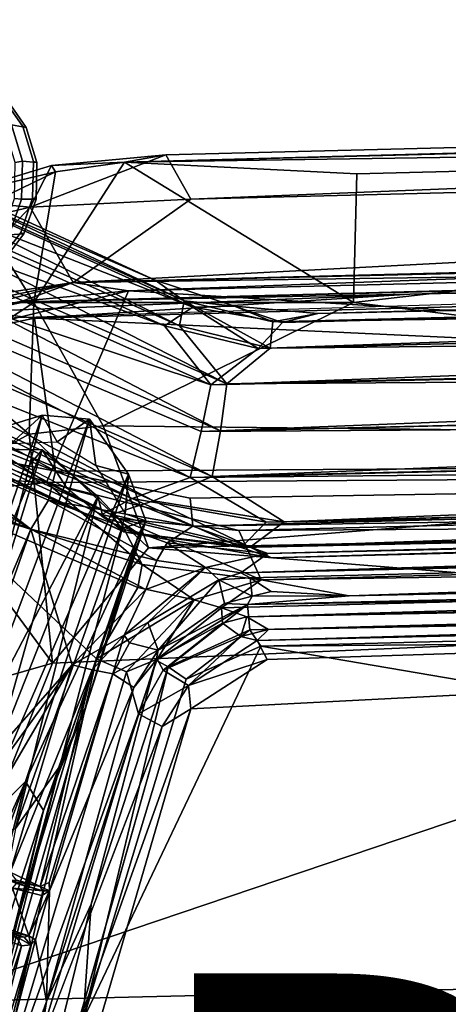
# Model space of a CAD drawing. Units: inches. Extents: x -11.6 to 11.8, y -10.6 to 10.6.
# Drawn here: x -5.4 to -3.7, y 5.9 to 9.8 of the extents above; entities that cross this region are included whole.
import ezdxf

# ---------------------------------------------------------------- set-up
doc = ezdxf.new("R2010")
doc.units = ezdxf.units.IN
doc.header["$MEASUREMENT"] = 0
for name, color, linetype in [('SEAT-FABRIC', 5, 'Continuous'), ('SEAT-LEG', 5, 'Continuous'), ('SEAT-PROD_NO', 7, 'Continuous')]:
    doc.layers.add(name, color=color, linetype=linetype)

msp = doc.modelspace()

# ---------------------------------------------------------------- linework, layer by layer
at = {"layer": 'SEAT-FABRIC'}
for points in [[(-4.8377, 9.2927, 17.3509), (-5.0048, 9.2634, 17.4722), (7.1936, 9.5947, 18.5987)], [(7.1936, 9.5947, 18.5987), (-5.0048, 9.2634, 17.4722), (6.4778, 9.5586, 18.6375)], [(7.1936, 9.5947, 18.5987), (-4.7374, 9.114, 16.4236), (-4.8377, 9.2927, 17.3509)], [(7.1936, 9.5947, 18.5987), (6.6116, 9.3978, 17.5965), (-4.7374, 9.114, 16.4236)], [(6.4778, 9.5586, 18.6375), (-5.0048, 9.2634, 17.4722), (1.7012, 9.3617, 18.2139)], [(-5.2106, 8.7788, 16.3813), (-4.7374, 9.114, 16.4236), (6.6116, 9.3978, 17.5965)], [(6.6116, 9.3978, 17.5965), (6.3739, 9.0759, 17.5917), (-5.2106, 8.7788, 16.3813)], [(-4.0692, 9.2165, 17.6141), (1.7012, 9.3617, 18.2139), (-5.0048, 9.2634, 17.4722)], [(1.7012, 9.3617, 18.2139), (-4.0692, 9.2159, 17.6143), (-4.0832, 8.6989, 17.783)], [(1.7012, 9.3617, 18.2139), (-4.0832, 8.6989, 17.783), (0.4618, 8.1415, 18.5203)], [(-4.8377, 9.2927, 17.3509), (-5.3835, 9.0812, 16.3566), (-5.2979, 9.2498, 17.2857)], [(-4.7374, 9.114, 16.4236), (-5.3835, 9.0812, 16.3566), (-4.8377, 9.2927, 17.3509)], [(-5.2979, 9.2498, 17.2857), (-5.0048, 9.2634, 17.4722), (-4.8377, 9.2927, 17.3509)], [(-5.7415, 9.1159, 17.2341), (-5.2979, 9.2498, 17.2857), (-5.3835, 9.0812, 16.3566)], [(-5.2979, 9.2498, 17.2857), (-5.7415, 9.1159, 17.2341), (-5.2816, 9.2236, 17.4351)], [(-4.0832, 8.6989, 17.783), (-5.0048, 9.2634, 17.4722), (-5.3692, 8.6991, 17.6217)], [(-5.0048, 9.2634, 17.4722), (-5.2816, 9.2236, 17.4351), (-5.3692, 8.6991, 17.6217)], [(-5.2816, 9.2236, 17.4351), (-5.0048, 9.2634, 17.4722), (-5.2979, 9.2498, 17.2857)], [(-4.0832, 8.6989, 17.783), (-4.0692, 9.2165, 17.6141), (-5.0048, 9.2634, 17.4722)], [(-5.601, 9.0704, 17.4008), (-5.2816, 9.2236, 17.4351), (-5.7415, 9.1159, 17.2341)], [(-5.3692, 8.6991, 17.6217), (-5.2816, 9.2236, 17.4351), (-5.601, 9.0704, 17.4008)], [(-5.3835, 9.0812, 16.3566), (-5.9799, 8.9414, 16.2802), (-5.7415, 9.1159, 17.2341)], [(-5.3835, 9.0812, 16.3566), (-4.7374, 9.114, 16.4236), (-5.2106, 8.7788, 16.3813)], [(-5.7484, 8.697, 16.311), (-5.9799, 8.9414, 16.2802), (-5.3835, 9.0812, 16.3566)], [(-5.3692, 8.6991, 17.6217), (-5.601, 9.0704, 17.4008), (-5.8676, 8.6963, 17.3875)], [(-5.2106, 8.7788, 16.3813), (-5.7484, 8.697, 16.311), (-5.3835, 9.0812, 16.3566)], [(6.3244, 9.0512, 17.6881), (-5.2106, 8.7788, 16.3813), (6.3739, 9.0759, 17.5917)], [(-5.2106, 8.7788, 16.3813), (6.3244, 9.0512, 17.6881), (-3.3861, 8.8049, 16.6721)], [(-4.9879, 8.746, 16.5485), (6.583, 9.0358, 17.7463), (6.3659, 8.0521, 17.727)], [(-4.9879, 8.746, 16.5485), (-3.3861, 8.8049, 16.6721), (6.583, 9.0358, 17.7463)], [(-5.2106, 8.7788, 16.3813), (-3.3861, 8.8049, 16.6721), (-4.9879, 8.746, 16.5485)], [(-5.7987, 8.6263, 16.425), (-5.2106, 8.7788, 16.3813), (-5.4166, 8.7036, 16.5035)], [(-5.7987, 8.6263, 16.425), (-5.735, 8.6703, 16.3267), (-5.2106, 8.7788, 16.3813)], [(-5.2106, 8.7788, 16.3813), (-5.735, 8.6703, 16.3267), (-5.7484, 8.697, 16.311)], [(-4.9879, 8.746, 16.5485), (-5.4166, 8.7036, 16.5035), (-5.2106, 8.7788, 16.3813)], [(-5.3186, 7.9742, 16.496), (-6.0993, 8.4774, 16.4396), (-4.9879, 8.746, 16.5485)], [(-4.9879, 8.746, 16.5485), (-6.0993, 8.4774, 16.4396), (-5.4166, 8.7036, 16.5035)], [(-5.3186, 7.9742, 16.496), (-4.9879, 8.746, 16.5485), (6.3659, 8.0521, 17.727)], [(-5.7987, 8.6263, 16.425), (-5.4166, 8.7036, 16.5035), (-6.3222, 8.4558, 16.3836)], [(-6.3222, 8.4558, 16.3836), (-5.4166, 8.7036, 16.5035), (-6.0993, 8.4774, 16.4396)], [(-5.7328, 8.4602, 17.5335), (-5.3692, 8.6991, 17.6217), (-5.8676, 8.6963, 17.3875)], [(-5.7328, 8.4602, 17.5335), (-5.388, 8.1683, 17.7238), (-5.3692, 8.6991, 17.6217)], [(-5.3692, 8.6991, 17.6217), (-5.388, 8.1683, 17.7238), (-5.0904, 8.2029, 17.7915)], [(-4.0832, 8.6989, 17.783), (-5.3692, 8.6991, 17.6217), (-5.0904, 8.2029, 17.7915)], [(-4.0832, 8.6989, 17.783), (-5.0904, 8.2029, 17.7915), (0.4618, 8.1415, 18.5203)], [(-6.3828, 8.3775, 16.3589), (-6.0993, 8.4774, 16.4396), (-5.3186, 7.9742, 16.496)], [(-5.7328, 8.4602, 17.5335), (-5.8054, 7.9406, 17.5832), (-5.388, 8.1683, 17.7238)], [(-5.388, 8.1683, 17.7238), (-4.9077, 7.712, 17.8518), (-5.0904, 8.2029, 17.7915)], [(-4.9077, 7.712, 17.8518), (0.4618, 8.1415, 18.5203), (-5.0904, 8.2029, 17.7915)], [(-5.2947, 7.2479, 17.748), (-5.388, 8.1683, 17.7238), (-5.8054, 7.9406, 17.5832)], [(-5.388, 8.1683, 17.7238), (-5.2947, 7.2479, 17.748), (-4.9077, 7.712, 17.8518)], [(0.4618, 8.1415, 18.5203), (-4.9077, 7.712, 17.8518), (5.9169, 7.9351, 19.206)], [(-5.3186, 7.9742, 16.496), (6.3659, 8.0521, 17.727), (-4.545, 7.7818, 16.592)], [(6.3659, 8.0521, 17.727), (5.5607, 7.8462, 17.5394), (-4.545, 7.7818, 16.592)], [(-5.3186, 7.9742, 16.496), (-5.8172, 7.923, 16.3163), (-5.7812, 8.0016, 16.3579)], [(-4.9334, 7.6442, 16.4302), (-5.8172, 7.923, 16.3163), (-5.3186, 7.9742, 16.496)], [(-5.0275, 7.8295, 16.5227), (-4.9334, 7.6442, 16.4302), (-5.3186, 7.9742, 16.496)], [(-5.0275, 7.8295, 16.5227), (-5.3186, 7.9742, 16.496), (-4.545, 7.7818, 16.592)], [(-5.8054, 7.9406, 17.5832), (-5.8878, 7.0771, 17.5708), (-5.2947, 7.2479, 17.748)], [(-5.8172, 7.923, 16.3163), (-5.1167, 7.2652, 16.3278), (-5.5935, 5.7021, 16.1396)], [(-5.8172, 7.923, 16.3163), (-4.9507, 7.5529, 16.3851), (-5.1167, 7.2652, 16.3278)], [(-5.8172, 7.923, 16.3163), (-4.9334, 7.6442, 16.4302), (-4.9507, 7.5529, 16.3851)], [(-4.9077, 7.712, 17.8518), (-1.2919, 7.421, 18.2647), (5.9169, 7.9351, 19.206)], [(5.5607, 7.8462, 17.5394), (-4.4548, 7.5838, 16.4912), (-4.545, 7.7818, 16.592)], [(5.2341, 7.7265, 17.3599), (-4.4548, 7.5838, 16.4912), (5.5607, 7.8462, 17.5394)], [(-4.4548, 7.5838, 16.4912), (-4.9334, 7.6442, 16.4302), (-5.0275, 7.8295, 16.5227)], [(-4.545, 7.7818, 16.592), (-4.4548, 7.5838, 16.4912), (-5.0275, 7.8295, 16.5227)], [(-4.6139, 7.4705, 16.3084), (5.2341, 7.7265, 17.3599), (-4.5117, 7.4341, 16.1603)], [(-4.4548, 7.5838, 16.4912), (5.2341, 7.7265, 17.3599), (-4.6139, 7.4705, 16.3084)], [(5.1551, 7.6534, 17.1608), (-4.5117, 7.4341, 16.1603), (5.2341, 7.7265, 17.3599)], [(-1.2919, 7.421, 18.2647), (-4.9077, 7.712, 17.8518), (-5.2947, 7.2479, 17.748)], [(-4.7242, 7.5033, 16.3601), (-4.9507, 7.5529, 16.3851), (-4.9334, 7.6442, 16.4302)], [(-4.7242, 7.5033, 16.3601), (-4.9334, 7.6442, 16.4302), (-4.4548, 7.5838, 16.4912)], [(-4.5117, 7.4341, 16.1603), (5.1551, 7.6534, 17.1608), (5.076, 7.6193, 16.5965)], [(-4.5117, 7.4341, 16.1603), (5.076, 7.6193, 16.5965), (-4.425, 7.384, 15.6167)], [(4.8818, 7.5608, 16.5291), (-4.4709, 7.3389, 15.5261), (5.076, 7.6193, 16.5965)], [(5.076, 7.6193, 16.5965), (-4.4709, 7.3389, 15.5261), (-4.425, 7.384, 15.6167)], [(-4.7242, 7.5033, 16.3601), (-4.4548, 7.5838, 16.4912), (-4.6139, 7.4705, 16.3084)], [(6.807, 5.4847, 16.5811), (-5.1844, 5.5336, 15.2409), (4.8818, 7.5608, 16.5291)], [(-4.7378, 7.0646, 15.4407), (4.8818, 7.5608, 16.5291), (-5.1844, 5.5336, 15.2409)], [(-4.9507, 7.5529, 16.3851), (-4.7242, 7.5033, 16.3601), (-5.1167, 7.2652, 16.3278)], [(-4.4304, 7.2627, 15.4905), (4.8818, 7.5608, 16.5291), (-4.7378, 7.0646, 15.4407)], [(4.8818, 7.5608, 16.5291), (-4.4304, 7.2627, 15.4905), (-4.4709, 7.3389, 15.5261)], [(-4.7242, 7.5033, 16.3601), (-4.9962, 7.2129, 16.2683), (-5.1167, 7.2652, 16.3278)], [(-4.7242, 7.5033, 16.3601), (-4.8732, 7.264, 16.2063), (-4.9962, 7.2129, 16.2683)], [(-4.6139, 7.4705, 16.3084), (-4.8732, 7.264, 16.2063), (-4.7242, 7.5033, 16.3601)], [(-4.6139, 7.4705, 16.3084), (-4.6099, 7.4086, 16.1479), (-4.8732, 7.264, 16.2063)], [(-4.6139, 7.4705, 16.3084), (-4.5117, 7.4341, 16.1603), (-4.6099, 7.4086, 16.1479)], [(-1.2919, 7.421, 18.2647), (-5.841, 5.8841, 17.4675), (0.917, 6.0442, 18.2798)], [(-5.2947, 7.2479, 17.748), (-5.841, 5.8841, 17.4675), (-1.2919, 7.421, 18.2647)], [(-4.6099, 7.4086, 16.1479), (-4.8489, 7.2192, 16.091), (-4.8732, 7.264, 16.2063)], [(-4.5365, 7.3549, 15.6025), (-4.8489, 7.2192, 16.091), (-4.6099, 7.4086, 16.1479)], [(-4.6099, 7.4086, 16.1479), (-4.5117, 7.4341, 16.1603), (-4.5365, 7.3549, 15.6025)], [(-4.5117, 7.4341, 16.1603), (-4.425, 7.384, 15.6167), (-4.5365, 7.3549, 15.6025)], [(-4.4709, 7.3389, 15.5261), (-4.5365, 7.3549, 15.6025), (-4.425, 7.384, 15.6167)], [(-4.8489, 7.2192, 16.091), (-4.5365, 7.3549, 15.6025), (-4.7474, 7.1588, 15.4901)], [(-4.5365, 7.3549, 15.6025), (-4.4709, 7.3389, 15.5261), (-4.7474, 7.1588, 15.4901)], [(-4.4304, 7.2627, 15.4905), (-4.7474, 7.1588, 15.4901), (-4.4709, 7.3389, 15.5261)], [(-5.8878, 7.0771, 17.5708), (-5.841, 5.8841, 17.4675), (-5.2947, 7.2479, 17.748)], [(-5.1167, 7.2652, 16.3278), (-5.5499, 5.3718, 16.0478), (-5.5935, 5.7021, 16.1396)], [(-5.1167, 7.2652, 16.3278), (-4.9962, 7.2129, 16.2683), (-5.5499, 5.3718, 16.0478)], [(-4.9481, 7.0444, 16.0705), (-4.9962, 7.2129, 16.2683), (-4.8732, 7.264, 16.2063)], [(-4.8732, 7.264, 16.2063), (-4.8489, 7.2192, 16.091), (-4.9481, 7.0444, 16.0705)], [(-4.7378, 7.0646, 15.4407), (-4.7474, 7.1588, 15.4901), (-4.4304, 7.2627, 15.4905)], [(-5.5499, 5.3718, 16.0478), (-4.9962, 7.2129, 16.2683), (-4.9481, 7.0444, 16.0705)], [(-4.7474, 7.1588, 15.4901), (-4.9481, 7.0444, 16.0705), (-4.8489, 7.2192, 16.091)], [(-4.7474, 7.1588, 15.4901), (-4.8532, 6.993, 15.5014), (-4.9481, 7.0444, 16.0705)], [(-4.8532, 6.993, 15.5014), (-4.7474, 7.1588, 15.4901), (-4.7378, 7.0646, 15.4407)], [(-5.2009, 5.7674, 15.3262), (-4.7378, 7.0646, 15.4407), (-5.1844, 5.5336, 15.2409)], [(-5.2009, 5.7674, 15.3262), (-4.8532, 6.993, 15.5014), (-4.7378, 7.0646, 15.4407)], [(-4.9481, 7.0444, 16.0705), (-5.3751, 5.6327, 15.9626), (-5.5499, 5.3718, 16.0478)], [(-5.3751, 5.6327, 15.9626), (-4.9481, 7.0444, 16.0705), (-4.8532, 6.993, 15.5014)], [(0.917, 6.0442, 18.2798), (-6.1615, 4.3613, 17.26), (-6.3876, 2.8195, 17.1282)], [(-6.3876, 2.8195, 17.1282), (6.2641, 3.8151, 18.7024), (0.917, 6.0442, 18.2798)], [(-6.1615, 4.3613, 17.26), (0.917, 6.0442, 18.2798), (-5.841, 5.8841, 17.4675)]]:
    msp.add_3dface(points, dxfattribs=at)
for points, invisible_edges in [([(-5.7812, 8.0016, 16.3579), (-6.3828, 8.3775, 16.3589), (-5.3186, 7.9742, 16.496)], 1), ([(-4.8532, 6.993, 15.5014), (-5.2009, 5.7674, 15.3262), (-5.3751, 5.6327, 15.9626)], 2)]:
    msp.add_3dface(points, dxfattribs=dict(at, invisible_edges=invisible_edges))
at = {"layer": 'SEAT-LEG'}
for points in [[(-4.8806, 8.7882, 15.8711), (-4.8806, 8.7882, 15.8711), (-7.162, 9.8358, 15.6157), (-6.9605, 9.6897, 15.8484)], [(-7.162, 9.8358, 15.6157), (-7.162, 9.8358, 15.6157), (-4.8806, 8.7882, 15.8711), (-4.7639, 8.7053, 15.6934)], [(-7.0584, 9.7364, 15.4192), (-7.0584, 9.7364, 15.4192), (-7.162, 9.8358, 15.6157), (-4.7639, 8.7053, 15.6934)], [(-7.0584, 9.7364, 15.4192), (-7.0584, 9.7364, 15.4192), (-4.7639, 8.7053, 15.6934), (-4.7838, 8.6052, 15.5322)], [(-7.0584, 9.7364, 15.4192), (-7.0584, 9.7364, 15.4192), (-4.7838, 8.6052, 15.5322), (-6.9807, 9.5796, 15.2788)], [(-6.9605, 9.6897, 15.8484), (-6.9605, 9.6897, 15.8484), (-4.7292, 8.6799, 16.0751), (-4.8806, 8.7882, 15.8711)], [(-4.7292, 8.6799, 16.0751), (-4.7292, 8.6799, 16.0751), (-6.9605, 9.6897, 15.8484), (-6.8463, 9.5089, 16.0225)], [(-4.7838, 8.6052, 15.5322), (-4.7838, 8.6052, 15.5322), (-4.5929, 8.371, 15.4457), (-6.9807, 9.5796, 15.2788)], [(-6.9807, 9.5796, 15.2788), (-6.9807, 9.5796, 15.2788), (-4.5929, 8.371, 15.4457), (-6.9631, 9.403, 15.1893)], [(-6.8463, 9.5089, 16.0225), (-6.8463, 9.5089, 16.0225), (-4.8434, 8.6044, 16.2244), (-4.7292, 8.6799, 16.0751)], [(-4.8434, 8.6044, 16.2244), (-4.8434, 8.6044, 16.2244), (-6.8463, 9.5089, 16.0225), (-6.8169, 9.3307, 16.1243)], [(-5.4001, 9.4028, 25.1588), (-5.4593, 9.4126, 24.7969), (-5.546, 9.5377, 24.7992), (-5.4842, 9.5243, 25.1611)], [(-5.4133, 9.406, 25.16), (-5.4001, 9.4028, 25.1588), (-5.4842, 9.5243, 25.1611), (-5.491, 9.5181, 25.162)], [(-4.6184, 8.1827, 15.4057), (-4.6184, 8.1827, 15.4057), (-7.0064, 9.2208, 15.1573), (-6.9631, 9.403, 15.1893)], [(-4.6184, 8.1827, 15.4057), (-4.6184, 8.1827, 15.4057), (-6.9631, 9.403, 15.1893), (-4.5929, 8.371, 15.4457)], [(-5.4154, 9.2668, 24.7979), (-5.4442, 9.261, 24.7821), (-5.486, 9.3998, 24.7811), (-5.4593, 9.4126, 24.7969)], [(-5.3574, 9.2613, 25.1599), (-5.4154, 9.2668, 24.7979), (-5.4593, 9.4126, 24.7969), (-5.4001, 9.4028, 25.1588)], [(-5.371, 9.2654, 25.161), (-5.3574, 9.2613, 25.1599), (-5.4001, 9.4028, 25.1588), (-5.4133, 9.406, 25.16)], [(-4.6577, 8.3679, 16.352), (-4.6577, 8.3679, 16.352), (-6.8169, 9.3307, 16.1243), (-6.8858, 9.1062, 16.1651)], [(-4.8434, 8.6044, 16.2244), (-4.8434, 8.6044, 16.2244), (-6.8169, 9.3307, 16.1243), (-4.6577, 8.3679, 16.352)], [(-5.4186, 9.1147, 24.8023), (-5.4472, 9.1161, 24.7863), (-5.4442, 9.261, 24.7821), (-5.4154, 9.2668, 24.7979)], [(-5.3605, 9.1136, 25.1641), (-5.4186, 9.1147, 24.8023), (-5.4154, 9.2668, 24.7979), (-5.3574, 9.2613, 25.1599)], [(-5.3741, 9.1187, 25.1652), (-5.3605, 9.1136, 25.1641), (-5.3574, 9.2613, 25.1599), (-5.371, 9.2654, 25.161)], [(-4.6515, 7.9981, 15.4388), (-4.6515, 7.9981, 15.4388), (-7.1048, 9.0652, 15.1903), (-7.0064, 9.2208, 15.1573)], [(-7.0064, 9.2208, 15.1573), (-7.0064, 9.2208, 15.1573), (-4.6184, 8.1827, 15.4057), (-4.6515, 7.9981, 15.4388)], [(-5.4685, 8.971, 24.8095), (-5.4948, 8.9794, 24.7932), (-5.4472, 9.1161, 24.7863), (-5.4186, 9.1147, 24.8023)], [(-5.4091, 8.9742, 25.1711), (-5.4685, 8.971, 24.8095), (-5.4186, 9.1147, 24.8023), (-5.3605, 9.1136, 25.1641)], [(-5.4223, 8.9802, 25.1722), (-5.4091, 8.9742, 25.1711), (-5.3605, 9.1136, 25.1641), (-5.3741, 9.1187, 25.1652)], [(-6.8858, 9.1062, 16.1651), (-6.8858, 9.1062, 16.1651), (-7.1155, 8.9395, 16.0438), (-4.7405, 7.9948, 16.3453)], [(-4.6961, 8.1801, 16.3869), (-4.6961, 8.1801, 16.3869), (-6.8858, 9.1062, 16.1651), (-4.7405, 7.9948, 16.3453)], [(-6.8858, 9.1062, 16.1651), (-6.8858, 9.1062, 16.1651), (-4.6961, 8.1801, 16.3869), (-4.6577, 8.3679, 16.352)], [(-4.8876, 7.9007, 15.5233), (-4.8876, 7.9007, 15.5233), (-7.2396, 8.9597, 15.2796), (-7.1048, 9.0652, 15.1903)], [(-4.6515, 7.9981, 15.4388), (-4.6515, 7.9981, 15.4388), (-4.8876, 7.9007, 15.5233), (-7.1048, 9.0652, 15.1903)], [(-5.4057, 8.7018, 16.4883), (-5.7567, 8.6281, 16.4732), (6.3067, 8.9964, 17.7285)], [(6.3418, 9.011, 17.6959), (-3.857, 8.7319, 16.5533), (-5.4057, 8.7018, 16.4883)], [(6.3067, 8.9964, 17.7285), (6.3418, 9.011, 17.6959), (-5.4057, 8.7018, 16.4883)], [(6.356, 8.9964, 17.6131), (-3.857, 8.7319, 16.5533), (6.3418, 9.011, 17.6959)], [(-3.857, 8.7319, 16.5533), (6.356, 8.9964, 17.6131), (6.3517, 8.9533, 17.5822)], [(-5.0572, 7.8456, 15.6649), (-5.0572, 7.8456, 15.6649), (-7.4012, 8.9125, 15.4191), (-7.2396, 8.9597, 15.2796)], [(-5.0572, 7.8456, 15.6649), (-5.0572, 7.8456, 15.6649), (-7.2396, 8.9597, 15.2796), (-4.8876, 7.9007, 15.5233)], [(-5.4982, 8.8567, 25.1802), (-5.5604, 8.85, 24.8189), (-5.4685, 8.971, 24.8095), (-5.4091, 8.9742, 25.1711)], [(-5.5108, 8.8634, 25.1812), (-5.4982, 8.8567, 25.1802), (-5.4091, 8.9742, 25.1711), (-5.4223, 8.9802, 25.1722)], [(6.3534, 8.0929, 17.5718), (-5.3663, 8.6354, 16.3622), (6.3517, 8.9533, 17.5822)], [(6.3517, 8.9533, 17.5822), (-5.3663, 8.6354, 16.3622), (-3.857, 8.7319, 16.5533)], [(-7.3911, 8.8959, 15.8305), (-7.3911, 8.8959, 15.8305), (-7.5768, 8.9404, 15.6046), (-5.0076, 7.7765, 15.862)], [(-7.4012, 8.9125, 15.4191), (-7.4012, 8.9125, 15.4191), (-5.0076, 7.7765, 15.862), (-7.5768, 8.9404, 15.6046)], [(-5.0572, 7.8456, 15.6649), (-5.0572, 7.8456, 15.6649), (-5.0076, 7.7765, 15.862), (-7.4012, 8.9125, 15.4191)], [(-7.1155, 8.9395, 16.0438), (-7.1155, 8.9395, 16.0438), (-7.3911, 8.8959, 15.8305), (-4.9732, 7.9099, 16.217)], [(-4.9732, 7.9099, 16.217), (-4.9732, 7.9099, 16.217), (-4.7405, 7.9948, 16.3453), (-7.1155, 8.9395, 16.0438)], [(6.6261, 8.9398, 17.0545), (6.6261, 8.9398, 17.0545), (-4.227, 8.6546, 15.9386), (-4.3693, 8.6175, 16.115)], [(-4.3693, 8.6175, 16.115), (-4.3693, 8.6175, 16.115), (6.6004, 8.9013, 17.2464), (6.6261, 8.9398, 17.0545)], [(6.6254, 8.9002, 16.864), (6.6254, 8.9002, 16.864), (-4.227, 8.6546, 15.9386), (6.6261, 8.9398, 17.0545)], [(-7.3911, 8.8959, 15.8305), (-7.3911, 8.8959, 15.8305), (-5.0964, 7.8464, 16.0425), (-4.9732, 7.9099, 16.217)], [(-5.0964, 7.8464, 16.0425), (-5.0964, 7.8464, 16.0425), (-7.3911, 8.8959, 15.8305), (-5.0076, 7.7765, 15.862)], [(-4.4662, 8.5139, 16.2655), (-4.4662, 8.5139, 16.2655), (6.621, 8.794, 17.4078), (6.6004, 8.9013, 17.2464)], [(6.6004, 8.9013, 17.2464), (6.6004, 8.9013, 17.2464), (-4.3693, 8.6175, 16.115), (-4.4662, 8.5139, 16.2655)], [(6.6254, 8.9002, 16.864), (6.6254, 8.9002, 16.864), (-4.4077, 8.6211, 15.7328), (-4.227, 8.6546, 15.9386)], [(6.6254, 8.9002, 16.864), (6.6254, 8.9002, 16.864), (6.6018, 8.7894, 16.7032), (-4.4077, 8.6211, 15.7328)], [(6.621, 8.794, 17.4078), (6.621, 8.794, 17.4078), (-4.4662, 8.5139, 16.2655), (-4.6577, 8.3679, 16.352)], [(6.621, 8.794, 17.4078), (6.621, 8.794, 17.4078), (-4.6577, 8.3679, 16.352), (6.6389, 8.6267, 17.5179)], [(-4.7292, 8.6799, 16.0751), (-4.7292, 8.6799, 16.0751), (-4.5614, 8.684, 15.9042), (-4.8806, 8.7882, 15.8711)], [(-4.8806, 8.7882, 15.8711), (-4.8806, 8.7882, 15.8711), (-4.5614, 8.684, 15.9042), (-4.7639, 8.7053, 15.6934)], [(-4.4185, 8.5146, 15.5701), (-4.4185, 8.5146, 15.5701), (-4.4077, 8.6211, 15.7328), (6.6018, 8.7894, 16.7032)], [(6.6018, 8.7894, 16.7032), (6.6018, 8.7894, 16.7032), (6.6162, 8.6282, 16.5996), (-4.4185, 8.5146, 15.5701)], [(-5.4057, 8.7018, 16.4883), (-3.857, 8.7319, 16.5533), (-5.5927, 8.6618, 16.3823)], [(-3.857, 8.7319, 16.5533), (-5.3663, 8.6354, 16.3622), (-5.5927, 8.6618, 16.3823)], [(-5.5927, 8.6618, 16.3823), (-5.7593, 8.6463, 16.4525), (-5.4057, 8.7018, 16.4883)], [(-5.4057, 8.7018, 16.4883), (-5.7593, 8.6463, 16.4525), (-5.7567, 8.6281, 16.4732)], [(-4.4662, 8.5139, 16.2655), (-4.4662, 8.5139, 16.2655), (-4.7292, 8.6799, 16.0751), (-4.8434, 8.6044, 16.2244)], [(-4.4185, 8.5146, 15.5701), (-4.4185, 8.5146, 15.5701), (-4.7838, 8.6052, 15.5322), (-4.7639, 8.7053, 15.6934)], [(-4.5614, 8.684, 15.9042), (-4.5614, 8.684, 15.9042), (-4.4077, 8.6211, 15.7328), (-4.7639, 8.7053, 15.6934)], [(-4.4185, 8.5146, 15.5701), (-4.4185, 8.5146, 15.5701), (-4.7639, 8.7053, 15.6934), (-4.4077, 8.6211, 15.7328)], [(-4.7292, 8.6799, 16.0751), (-4.7292, 8.6799, 16.0751), (-4.3693, 8.6175, 16.115), (-4.5614, 8.684, 15.9042)], [(-4.3693, 8.6175, 16.115), (-4.3693, 8.6175, 16.115), (-4.7292, 8.6799, 16.0751), (-4.4662, 8.5139, 16.2655)], [(-4.3693, 8.6175, 16.115), (-4.3693, 8.6175, 16.115), (-4.227, 8.6546, 15.9386), (-4.5614, 8.684, 15.9042)], [(-4.227, 8.6546, 15.9386), (-4.227, 8.6546, 15.9386), (-4.4077, 8.6211, 15.7328), (-4.5614, 8.684, 15.9042)], [(-6.1232, 8.4753, 16.2833), (-5.5927, 8.6618, 16.3823), (-5.3663, 8.6354, 16.3622)], [(-5.2823, 8.0207, 16.3515), (-6.1232, 8.4753, 16.2833), (-5.3663, 8.6354, 16.3622)], [(-5.3663, 8.6354, 16.3622), (6.3534, 8.0929, 17.5718), (-5.2823, 8.0207, 16.3515)], [(-4.4662, 8.5139, 16.2655), (-4.4662, 8.5139, 16.2655), (-4.8434, 8.6044, 16.2244), (-4.6577, 8.3679, 16.352)], [(-4.4185, 8.5146, 15.5701), (-4.4185, 8.5146, 15.5701), (-4.5929, 8.371, 15.4457), (-4.7838, 8.6052, 15.5322)], [(6.6389, 8.6267, 17.5179), (6.6389, 8.6267, 17.5179), (-4.6961, 8.1801, 16.3869), (6.309, 8.4383, 17.5336)], [(-4.6577, 8.3679, 16.352), (-4.6577, 8.3679, 16.352), (-4.6961, 8.1801, 16.3869), (6.6389, 8.6267, 17.5179)], [(-4.4185, 8.5146, 15.5701), (-4.4185, 8.5146, 15.5701), (6.6162, 8.6282, 16.5996), (-4.5929, 8.371, 15.4457)], [(-4.5929, 8.371, 15.4457), (-4.5929, 8.371, 15.4457), (6.6162, 8.6282, 16.5996), (6.6032, 8.4458, 16.5657)], [(-6.3677, 8.4401, 16.2169), (-6.1232, 8.4753, 16.2833), (-5.2823, 8.0207, 16.3515)], [(-5.8247, 8.1265, 16.2215), (-6.3677, 8.4401, 16.2169), (-5.2823, 8.0207, 16.3515)], [(6.309, 8.4383, 17.5336), (6.309, 8.4383, 17.5336), (-4.6961, 8.1801, 16.3869), (6.3176, 8.2534, 17.4975)], [(6.619, 8.262, 16.6006), (6.619, 8.262, 16.6006), (-4.6515, 7.9981, 15.4388), (6.6032, 8.4458, 16.5657)], [(6.6032, 8.4458, 16.5657), (6.6032, 8.4458, 16.5657), (-4.6515, 7.9981, 15.4388), (-4.6184, 8.1827, 15.4057)], [(-4.6184, 8.1827, 15.4057), (-4.6184, 8.1827, 15.4057), (-4.5929, 8.371, 15.4457), (6.6032, 8.4458, 16.5657)], [(-5.3357, 8.246, 15.3783), (-5.9103, 6.5736, 15.156), (-5.5756, 8.1723, 15.4711)], [(-5.7436, 6.6346, 15.1469), (-5.9103, 6.5736, 15.156), (-5.3357, 8.246, 15.3783)], [(-5.1454, 8.2288, 15.3718), (-5.7436, 6.6346, 15.1469), (-5.3357, 8.246, 15.3783)], [(-5.5756, 8.1723, 15.4711), (-5.4609, 8.132, 15.472), (-5.3357, 8.246, 15.3783)], [(-5.275, 8.138, 15.4265), (-5.3357, 8.246, 15.3783), (-5.4609, 8.132, 15.472)], [(-5.1454, 8.2288, 15.3718), (-5.3357, 8.246, 15.3783), (-5.275, 8.138, 15.4265)], [(-4.6961, 8.1801, 16.3869), (-4.6961, 8.1801, 16.3869), (-4.7405, 7.9948, 16.3453), (6.3176, 8.2534, 17.4975)], [(6.6439, 8.1045, 17.4117), (6.6439, 8.1045, 17.4117), (6.3176, 8.2534, 17.4975), (-4.7405, 7.9948, 16.3453)], [(-4.3615, 7.8169, 15.576), (-4.3615, 7.8169, 15.576), (-4.6515, 7.9981, 15.4388), (6.619, 8.262, 16.6006)], [(-4.3615, 7.8169, 15.576), (-4.3615, 7.8169, 15.576), (6.619, 8.262, 16.6006), (6.6281, 8.1007, 16.7071)], [(-5.7436, 6.6346, 15.1469), (-5.1454, 8.2288, 15.3718), (-5.6163, 6.5606, 15.1716)], [(-5.1454, 8.2288, 15.3718), (-4.9891, 8.0087, 15.457), (-5.6163, 6.5606, 15.1716)], [(-5.1198, 8.0425, 15.4569), (-5.1454, 8.2288, 15.3718), (-5.275, 8.138, 15.4265)], [(-5.1454, 8.2288, 15.3718), (-5.1198, 8.0425, 15.4569), (-4.9891, 8.0087, 15.457)], [(-5.3107, 7.9039, 16.285), (-5.8247, 8.1265, 16.2215), (-5.2823, 8.0207, 16.3515)], [(-5.3107, 7.9039, 16.285), (-5.3812, 7.7865, 16.2067), (-5.8247, 8.1265, 16.2215)], [(-5.3812, 7.7865, 16.2067), (-5.8169, 8.0567, 16.1817), (-5.8247, 8.1265, 16.2215)], [(-5.613, 8.1101, 16.063), (-5.9704, 6.5726, 15.9637), (-5.3357, 8.1057, 16.2196)], [(-5.9704, 6.5726, 15.9637), (-5.8043, 6.5929, 16.0152), (-5.3357, 8.1057, 16.2196)], [(-5.1121, 7.9177, 16.1572), (-5.3357, 8.1057, 16.2196), (-5.8043, 6.5929, 16.0152)], [(-5.3945, 8.0354, 16.1154), (-5.613, 8.1101, 16.063), (-5.3357, 8.1057, 16.2196)], [(-5.3945, 8.0354, 16.1154), (-5.3357, 8.1057, 16.2196), (-5.2351, 7.9499, 16.1159)], [(-5.3357, 8.1057, 16.2196), (-5.1121, 7.9177, 16.1572), (-5.2351, 7.9499, 16.1159)], [(-5.2823, 8.0207, 16.3515), (6.3534, 8.0929, 17.5718), (-4.7399, 7.9121, 16.4239)], [(6.6439, 8.1045, 17.4117), (6.6439, 8.1045, 17.4117), (-4.7405, 7.9948, 16.3453), (-4.4352, 7.8154, 16.2683)], [(-4.73, 7.7991, 16.4035), (-4.7399, 7.9121, 16.4239), (6.3534, 8.0929, 17.5718)], [(6.3534, 8.0929, 17.5718), (5.671, 7.9612, 17.4394), (-4.73, 7.7991, 16.4035)], [(-4.499, 7.7147, 15.7209), (-4.499, 7.7147, 15.7209), (-4.3615, 7.8169, 15.576), (6.6281, 8.1007, 16.7071)], [(-4.499, 7.7147, 15.7209), (-4.499, 7.7147, 15.7209), (6.6281, 8.1007, 16.7071), (6.6373, 7.9922, 16.8691)], [(-4.4352, 7.8154, 16.2683), (-4.4352, 7.8154, 16.2683), (6.6406, 7.9945, 17.2516), (6.6439, 8.1045, 17.4117)], [(-5.7947, 7.9486, 16.1622), (-5.8169, 8.0567, 16.1817), (-5.3812, 7.7865, 16.2067)], [(-5.1198, 8.0425, 15.4569), (-5.0022, 7.8486, 15.6235), (-4.9891, 8.0087, 15.457)], [(-4.9891, 8.0087, 15.457), (-5.4036, 6.772, 15.2914), (-5.6163, 6.5606, 15.1716)], [(-5.4036, 6.772, 15.2914), (-4.9891, 8.0087, 15.457), (-4.9193, 7.8206, 15.6328)], [(-4.73, 7.7991, 16.4035), (-5.3107, 7.9039, 16.285), (-5.2823, 8.0207, 16.3515)], [(-4.73, 7.7991, 16.4035), (-5.2823, 8.0207, 16.3515), (-4.7399, 7.9121, 16.4239)], [(-4.9891, 8.0087, 15.457), (-5.0022, 7.8486, 15.6235), (-4.9193, 7.8206, 15.6328)], [(-4.7405, 7.9948, 16.3453), (-4.7405, 7.9948, 16.3453), (-4.9732, 7.9099, 16.217), (-4.4352, 7.8154, 16.2683)], [(-4.3615, 7.8169, 15.576), (-4.3615, 7.8169, 15.576), (-4.8876, 7.9007, 15.5233), (-4.6515, 7.9981, 15.4388)], [(5.671, 7.9612, 17.4394), (-4.4282, 7.6886, 16.3762), (-4.73, 7.7991, 16.4035)], [(6.6406, 7.9945, 17.2516), (6.6406, 7.9945, 17.2516), (-4.5356, 7.7129, 16.0966), (6.6477, 7.9553, 17.0617)], [(6.6406, 7.9945, 17.2516), (6.6406, 7.9945, 17.2516), (-4.4352, 7.8154, 16.2683), (-4.5356, 7.7129, 16.0966)], [(6.6373, 7.9922, 16.8691), (6.6373, 7.9922, 16.8691), (-4.4135, 7.6721, 15.9203), (-4.499, 7.7147, 15.7209)], [(-4.4282, 7.6886, 16.3762), (5.671, 7.9612, 17.4394), (5.4232, 7.9214, 17.3813)], [(6.6373, 7.9922, 16.8691), (6.6373, 7.9922, 16.8691), (6.6477, 7.9553, 17.0617), (-4.4135, 7.6721, 15.9203)], [(-5.8985, 6.5711, 16.0192), (-5.7947, 7.9486, 16.1622), (-5.3812, 7.7865, 16.2067)], [(-5.1121, 7.9177, 16.1572), (-5.0907, 7.8341, 16.0113), (-5.2351, 7.9499, 16.1159)], [(-4.4282, 7.6886, 16.3762), (5.4232, 7.9214, 17.3813), (-4.5362, 7.611, 16.234)], [(5.2381, 7.8665, 17.291), (-4.5362, 7.611, 16.234), (5.4232, 7.9214, 17.3813)], [(6.6477, 7.9553, 17.0617), (6.6477, 7.9553, 17.0617), (-4.5356, 7.7129, 16.0966), (-4.4135, 7.6721, 15.9203)], [(-5.1121, 7.9177, 16.1572), (-5.8043, 6.5929, 16.0152), (-5.6719, 6.5057, 15.997)], [(-5.1121, 7.9177, 16.1572), (-5.6719, 6.5057, 15.997), (-5.4434, 6.5834, 15.8947)], [(-5.4434, 6.5834, 15.8947), (-5.0081, 7.8101, 16.0273), (-5.1121, 7.9177, 16.1572)], [(-5.3812, 7.7865, 16.2067), (-5.3107, 7.9039, 16.285), (-4.8743, 7.6603, 16.2681)], [(-5.3107, 7.9039, 16.285), (-4.8328, 7.7322, 16.321), (-4.8743, 7.6603, 16.2681)], [(-4.73, 7.7991, 16.4035), (-4.8328, 7.7322, 16.321), (-5.3107, 7.9039, 16.285)], [(-5.0907, 7.8341, 16.0113), (-5.1121, 7.9177, 16.1572), (-5.0081, 7.8101, 16.0273)], [(-4.5356, 7.7129, 16.0966), (-4.5356, 7.7129, 16.0966), (-4.9732, 7.9099, 16.217), (-5.0964, 7.8464, 16.0425)], [(-4.8876, 7.9007, 15.5233), (-4.8876, 7.9007, 15.5233), (-4.499, 7.7147, 15.7209), (-5.0572, 7.8456, 15.6649)], [(-4.4352, 7.8154, 16.2683), (-4.4352, 7.8154, 16.2683), (-4.9732, 7.9099, 16.217), (-4.5356, 7.7129, 16.0966)], [(-4.8876, 7.9007, 15.5233), (-4.8876, 7.9007, 15.5233), (-4.3615, 7.8169, 15.576), (-4.499, 7.7147, 15.7209)], [(-5.0076, 7.7765, 15.862), (-5.0076, 7.7765, 15.862), (-4.5356, 7.7129, 16.0966), (-5.0964, 7.8464, 16.0425)], [(-4.499, 7.7147, 15.7209), (-4.499, 7.7147, 15.7209), (-5.0076, 7.7765, 15.862), (-5.0572, 7.8456, 15.6649)], [(-5.0022, 7.8486, 15.6235), (-5.0166, 7.79, 15.8476), (-4.9193, 7.8206, 15.6328)], [(5.2381, 7.8665, 17.291), (5.1045, 7.8284, 17.159), (-4.5362, 7.611, 16.234)], [(-5.2649, 6.8344, 15.7842), (-5.0081, 7.8101, 16.0273), (-5.4434, 6.5834, 15.8947)], [(-5.4036, 6.772, 15.2914), (-4.9193, 7.8206, 15.6328), (-5.3302, 6.6561, 15.4304)], [(-5.1572, 7.0803, 15.6492), (-5.3302, 6.6561, 15.4304), (-4.9193, 7.8206, 15.6328)], [(-4.9465, 7.7681, 15.8792), (-5.0081, 7.8101, 16.0273), (-5.2649, 6.8344, 15.7842)], [(-4.9465, 7.7681, 15.8792), (-5.1572, 7.0803, 15.6492), (-4.9193, 7.8206, 15.6328)], [(-5.0166, 7.79, 15.8476), (-5.0907, 7.8341, 16.0113), (-5.0081, 7.8101, 16.0273)], [(-5.0166, 7.79, 15.8476), (-4.9465, 7.7681, 15.8792), (-4.9193, 7.8206, 15.6328)], [(-5.0166, 7.79, 15.8476), (-5.0081, 7.8101, 16.0273), (-4.9465, 7.7681, 15.8792)], [(-4.4994, 7.5915, 16.1596), (-4.5362, 7.611, 16.234), (5.1045, 7.8284, 17.159)], [(-4.4994, 7.5915, 16.1596), (5.1045, 7.8284, 17.159), (-4.1006, 7.5188, 15.5289)], [(5.0857, 7.7601, 16.5318), (-4.1006, 7.5188, 15.5289), (5.1045, 7.8284, 17.159)], [(-5.3812, 7.7865, 16.2067), (-5.8111, 6.565, 16.0278), (-5.8985, 6.5711, 16.0192)], [(-5.2152, 7.2416, 16.1645), (-5.8111, 6.565, 16.0278), (-5.3812, 7.7865, 16.2067)], [(-5.3812, 7.7865, 16.2067), (-4.9185, 7.5447, 16.2254), (-5.2152, 7.2416, 16.1645)], [(-4.8743, 7.6603, 16.2681), (-4.9185, 7.5447, 16.2254), (-5.3812, 7.7865, 16.2067)], [(-4.9465, 7.7681, 15.8792), (-5.2649, 6.8344, 15.7842), (-5.1572, 7.0803, 15.6492)], [(-4.4135, 7.6721, 15.9203), (-4.4135, 7.6721, 15.9203), (-4.5356, 7.7129, 16.0966), (-5.0076, 7.7765, 15.862)], [(-4.4135, 7.6721, 15.9203), (-4.4135, 7.6721, 15.9203), (-5.0076, 7.7765, 15.862), (-4.499, 7.7147, 15.7209)], [(-4.8328, 7.7322, 16.321), (-4.73, 7.7991, 16.4035), (-4.4282, 7.6886, 16.3762)], [(-4.6793, 7.6327, 16.2552), (-4.8743, 7.6603, 16.2681), (-4.8328, 7.7322, 16.321)], [(-4.8328, 7.7322, 16.321), (-4.4282, 7.6886, 16.3762), (-4.6793, 7.6327, 16.2552)], [(5.0857, 7.7601, 16.5318), (5.0959, 7.7093, 16.4506), (-4.1006, 7.5188, 15.5289)], [(-4.5362, 7.611, 16.234), (-4.6793, 7.6327, 16.2552), (-4.4282, 7.6886, 16.3762)], [(5.0959, 7.7093, 16.4506), (-4.5091, 7.4844, 15.4235), (-4.1006, 7.5188, 15.5289)], [(5.1028, 7.642, 16.4038), (-4.5091, 7.4844, 15.4235), (5.0959, 7.7093, 16.4506)], [(-4.9185, 7.5447, 16.2254), (-4.8743, 7.6603, 16.2681), (-4.6793, 7.6327, 16.2552)], [(-4.6793, 7.6327, 16.2552), (-5.0061, 7.3603, 16.1444), (-4.9185, 7.5447, 16.2254)], [(-4.9107, 7.4119, 16.1235), (-5.0061, 7.3603, 16.1444), (-4.6793, 7.6327, 16.2552)], [(-4.9107, 7.4119, 16.1235), (-4.6793, 7.6327, 16.2552), (-4.6255, 7.5831, 16.1761)], [(-4.6255, 7.5831, 16.1761), (-4.6793, 7.6327, 16.2552), (-4.5362, 7.611, 16.234)], [(-4.4994, 7.5915, 16.1596), (-4.6255, 7.5831, 16.1761), (-4.5362, 7.611, 16.234)], [(-4.5005, 7.3814, 15.3511), (-4.5091, 7.4844, 15.4235), (5.1028, 7.642, 16.4038)], [(-4.5005, 7.3814, 15.3511), (5.1028, 7.642, 16.4038), (5.1072, 7.5623, 16.3828)], [(-4.6255, 7.5831, 16.1761), (-4.8688, 7.2998, 15.4865), (-4.9107, 7.4119, 16.1235)], [(-4.6027, 7.4885, 15.5318), (-4.8688, 7.2998, 15.4865), (-4.6255, 7.5831, 16.1761)], [(-4.4994, 7.5915, 16.1596), (-4.4911, 7.518, 15.482), (-4.6255, 7.5831, 16.1761)], [(-4.6255, 7.5831, 16.1761), (-4.4911, 7.518, 15.482), (-4.6027, 7.4885, 15.5318)], [(-4.4994, 7.5915, 16.1596), (-4.4145, 7.5364, 15.5556), (-4.4911, 7.518, 15.482)], [(-4.4145, 7.5364, 15.5556), (-4.4994, 7.5915, 16.1596), (-4.1006, 7.5188, 15.5289)], [(-4.9185, 7.5447, 16.2254), (-5.0061, 7.3603, 16.1444), (-5.2152, 7.2416, 16.1645)], [(-4.5005, 7.3814, 15.3511), (5.1072, 7.5623, 16.3828), (-4.4556, 7.3167, 15.3346)], [(-4.4145, 7.5364, 15.5556), (-4.1006, 7.5188, 15.5289), (-4.4911, 7.518, 15.482)], [(-4.4556, 7.3167, 15.3346), (5.1072, 7.5623, 16.3828), (5.275, 7.3954, 16.3921)], [(-4.8778, 7.2598, 15.3974), (-4.8688, 7.2998, 15.4865), (-4.5091, 7.4844, 15.4235)], [(-4.8778, 7.2598, 15.3974), (-4.5091, 7.4844, 15.4235), (-4.8294, 7.2337, 15.339)], [(-4.8688, 7.2998, 15.4865), (-4.6027, 7.4885, 15.5318), (-4.5091, 7.4844, 15.4235)], [(-4.5005, 7.3814, 15.3511), (-4.8294, 7.2337, 15.339), (-4.5091, 7.4844, 15.4235)], [(-4.5091, 7.4844, 15.4235), (-4.6027, 7.4885, 15.5318), (-4.4911, 7.518, 15.482)], [(-4.1006, 7.5188, 15.5289), (-4.5091, 7.4844, 15.4235), (-4.4911, 7.518, 15.482)], [(-4.9107, 7.4119, 16.1235), (-4.9841, 7.3296, 16.0634), (-5.0061, 7.3603, 16.1444)], [(-4.8688, 7.2998, 15.4865), (-4.9841, 7.3296, 16.0634), (-4.9107, 7.4119, 16.1235)], [(-4.7564, 7.1838, 15.2945), (-4.8294, 7.2337, 15.339), (-4.5005, 7.3814, 15.3511)], [(-4.7564, 7.1838, 15.2945), (-4.5005, 7.3814, 15.3511), (-4.4556, 7.3167, 15.3346)], [(6.9138, 5.3786, 16.4306), (-4.4556, 7.3167, 15.3346), (5.275, 7.3954, 16.3921)], [(-5.1343, 7.2211, 16.1518), (-5.2152, 7.2416, 16.1645), (-5.0061, 7.3603, 16.1444)], [(-5.052, 7.2046, 16.0398), (-5.1343, 7.2211, 16.1518), (-5.0061, 7.3603, 16.1444)], [(-5.052, 7.2046, 16.0398), (-5.0061, 7.3603, 16.1444), (-4.9841, 7.3296, 16.0634)], [(-4.8688, 7.2998, 15.4865), (-5.052, 7.2046, 16.0398), (-4.9841, 7.3296, 16.0634)], [(-4.4556, 7.3167, 15.3346), (6.9138, 5.3786, 16.4306), (-5.171, 5.8145, 15.1091)], [(-5.171, 5.8145, 15.1091), (-4.7564, 7.1838, 15.2945), (-4.4556, 7.3167, 15.3346)], [(-4.8688, 7.2998, 15.4865), (-4.9672, 7.1508, 15.4749), (-5.052, 7.2046, 16.0398)], [(-4.9672, 7.1508, 15.4749), (-4.8688, 7.2998, 15.4865), (-4.8778, 7.2598, 15.3974)], [(-5.3182, 5.8868, 15.2447), (-4.9672, 7.1508, 15.4749), (-4.8778, 7.2598, 15.3974)], [(-5.1385, 6.2792, 15.2131), (-5.3182, 5.8868, 15.2447), (-4.8778, 7.2598, 15.3974)], [(-5.1385, 6.2792, 15.2131), (-4.8778, 7.2598, 15.3974), (-4.8294, 7.2337, 15.339)], [(-5.8111, 6.565, 16.0278), (-5.2152, 7.2416, 16.1645), (-5.7348, 6.5217, 16.0329)], [(-5.7348, 6.5217, 16.0329), (-5.2152, 7.2416, 16.1645), (-5.6774, 6.4503, 16.0358)], [(-5.6774, 6.4503, 16.0358), (-5.2152, 7.2416, 16.1645), (-5.4641, 6.408, 16.0606)], [(-5.2152, 7.2416, 16.1645), (-5.1343, 7.2211, 16.1518), (-5.4641, 6.408, 16.0606)], [(-5.3443, 6.3502, 15.9973), (-5.4641, 6.408, 16.0606), (-5.1343, 7.2211, 16.1518)], [(-5.3443, 6.3502, 15.9973), (-5.1343, 7.2211, 16.1518), (-5.052, 7.2046, 16.0398)], [(-5.1385, 6.2792, 15.2131), (-4.8294, 7.2337, 15.339), (-5.171, 5.8145, 15.1091)], [(-4.8294, 7.2337, 15.339), (-4.7564, 7.1838, 15.2945), (-5.171, 5.8145, 15.1091)], [(-5.052, 7.2046, 16.0398), (-5.3076, 6.3658, 15.9314), (-5.3443, 6.3502, 15.9973)], [(-5.052, 7.2046, 16.0398), (-5.3057, 6.3329, 15.8456), (-5.3076, 6.3658, 15.9314)], [(-5.052, 7.2046, 16.0398), (-4.9672, 7.1508, 15.4749), (-5.3057, 6.3329, 15.8456)], [(-5.3182, 5.8868, 15.2447), (-5.3057, 6.3329, 15.8456), (-4.9672, 7.1508, 15.4749)], [(-5.1572, 7.0803, 15.6492), (-5.5714, 5.6387, 15.4749), (-5.3302, 6.6561, 15.4304)], [(-5.1572, 7.0803, 15.6492), (-5.2649, 6.8344, 15.7842), (-5.5714, 5.6387, 15.4749)], [(-5.4434, 6.5834, 15.8947), (-5.6753, 5.3416, 15.6165), (-5.2649, 6.8344, 15.7842)], [(-5.6753, 5.3416, 15.6165), (-5.5714, 5.6387, 15.4749), (-5.2649, 6.8344, 15.7842)], [(-5.8154, 5.1586, 15.1267), (-5.4036, 6.772, 15.2914), (-5.3302, 6.6561, 15.4304)], [(-5.8154, 5.1586, 15.1267), (-5.6028, 6.2303, 15.1912), (-5.4036, 6.772, 15.2914)], [(-5.5618, 6.4225, 15.204), (-5.6163, 6.5606, 15.1716), (-5.4036, 6.772, 15.2914)], [(-5.6028, 6.2303, 15.1912), (-5.5618, 6.4225, 15.204), (-5.4036, 6.772, 15.2914)], [(-5.8154, 5.1586, 15.1267), (-5.3302, 6.6561, 15.4304), (-5.83, 4.6567, 15.223)], [(-5.5714, 5.6387, 15.4749), (-5.83, 4.6567, 15.223), (-5.3302, 6.6561, 15.4304)], [(-5.3443, 6.3502, 15.9973), (-5.3335, 6.3322, 15.8781), (-5.4772, 6.3755, 16.0234)], [(-5.4772, 6.3755, 16.0234), (-5.3335, 6.3322, 15.8781), (-5.4393, 6.3625, 15.8694)], [(-5.4772, 6.3755, 16.0234), (-5.4392, 6.3755, 16.0507), (-5.3443, 6.3502, 15.9973)], [(-5.3443, 6.3502, 15.9973), (-5.4392, 6.3755, 16.0507), (-5.4641, 6.408, 16.0606)], [(-5.3889, 6.1509, 15.8506), (-5.4982, 6.1867, 15.8422), (-5.4546, 6.3438, 15.8423)], [(-5.4393, 6.3625, 15.8694), (-5.3335, 6.3322, 15.8781), (-5.4546, 6.3438, 15.8423)], [(-5.4546, 6.3438, 15.8423), (-5.3368, 6.313, 15.8507), (-5.3889, 6.1509, 15.8506)], [(-5.3335, 6.3322, 15.8781), (-5.3368, 6.313, 15.8507), (-5.4546, 6.3438, 15.8423)], [(-5.3076, 6.3658, 15.9314), (-5.3057, 6.3329, 15.8456), (-5.3443, 6.3502, 15.9973)], [(-5.3335, 6.3322, 15.8781), (-5.3443, 6.3502, 15.9973), (-5.3057, 6.3329, 15.8456)], [(-5.3057, 6.3329, 15.8456), (-5.3632, 6.1352, 15.8366), (-5.3889, 6.1509, 15.8506)], [(-5.3889, 6.1509, 15.8506), (-5.3368, 6.313, 15.8507), (-5.3057, 6.3329, 15.8456)], [(-5.3057, 6.3329, 15.8456), (-5.3182, 5.8868, 15.2447), (-5.3632, 6.1352, 15.8366)], [(-5.3368, 6.313, 15.8507), (-5.3335, 6.3322, 15.8781), (-5.3057, 6.3329, 15.8456)], [(-5.1385, 6.2792, 15.2131), (-5.171, 5.8145, 15.1091), (-5.4559, 4.9928, 15.0584)], [(-5.3182, 5.8868, 15.2447), (-5.1385, 6.2792, 15.2131), (-5.4559, 4.9928, 15.0584)], [(-5.4982, 6.1867, 15.8422), (-5.3889, 6.1509, 15.8506), (-5.495, 6.1716, 15.8749)], [(-5.7967, 4.9788, 15.9137), (-5.5014, 6.1419, 16.0273), (-5.4191, 6.1106, 15.9826)], [(-5.5014, 6.1419, 16.0273), (-5.4388, 6.1469, 15.9865), (-5.4191, 6.1106, 15.9826)], [(-5.4084, 6.1454, 15.8967), (-5.4388, 6.1469, 15.9865), (-5.495, 6.1716, 15.8749)], [(-5.3889, 6.1509, 15.8506), (-5.4084, 6.1454, 15.8967), (-5.495, 6.1716, 15.8749)], [(-5.4388, 6.1469, 15.9865), (-5.4084, 6.1454, 15.8967), (-5.3815, 6.1158, 15.9037)], [(-5.4388, 6.1469, 15.9865), (-5.3815, 6.1158, 15.9037), (-5.4191, 6.1106, 15.9826)], [(-5.4084, 6.1454, 15.8967), (-5.3889, 6.1509, 15.8506), (-5.3815, 6.1158, 15.9037)], [(-5.3815, 6.1158, 15.9037), (-5.3889, 6.1509, 15.8506), (-5.3632, 6.1352, 15.8366)], [(-5.7967, 4.9788, 15.9137), (-5.4191, 6.1106, 15.9826), (-5.6065, 5.3621, 15.9003)], [(-5.3632, 6.1352, 15.8366), (-5.3182, 5.8868, 15.2447), (-5.7479, 4.6827, 15.8296)], [(-5.7479, 4.6827, 15.8296), (-5.3815, 6.1158, 15.9037), (-5.3632, 6.1352, 15.8366)], [(-5.3815, 6.1158, 15.9037), (-5.7479, 4.6827, 15.8296), (-5.6065, 5.3621, 15.9003)], [(-5.6065, 5.3621, 15.9003), (-5.4191, 6.1106, 15.9826), (-5.3815, 6.1158, 15.9037)], [(-5.5933, 4.6875, 15.1142), (-5.7479, 4.6827, 15.8296), (-5.3182, 5.8868, 15.2447)], [(-5.4559, 4.9928, 15.0584), (-5.5933, 4.6875, 15.1142), (-5.3182, 5.8868, 15.2447)]]:
    msp.add_3dface(points, dxfattribs=at)
for points, invisible_edges in [([(-5.4223, 8.9802, 25.1722), (-5.8962, 9.6637, 25.1845), (-6.0295, 9.6236, 25.1944), (-5.5108, 8.8634, 25.1812)], 5), ([(-5.7403, 9.6598, 25.1746), (-5.8962, 9.6637, 25.1845), (-5.4223, 8.9802, 25.1722), (-5.3741, 9.1187, 25.1652)], 10), ([(-5.371, 9.2654, 25.161), (-5.6055, 9.6092, 25.1671), (-5.7403, 9.6598, 25.1746), (-5.3741, 9.1187, 25.1652)], 5), ([(-5.491, 9.5181, 25.162), (-5.6055, 9.6092, 25.1671), (-5.371, 9.2654, 25.161), (-5.4133, 9.406, 25.16)], 2)]:
    msp.add_3dface(points, dxfattribs=dict(at, invisible_edges=invisible_edges))

# ---------------------------------------------------------------- texts
at = {"layer": 'SEAT-PROD_NO', "flags": 8}
msp.add_attdef('PROD_NO', (-5, 4), 'PIA4SZ1SN', height=2, dxfattribs=at)

doc.saveas('drawing.dxf')
